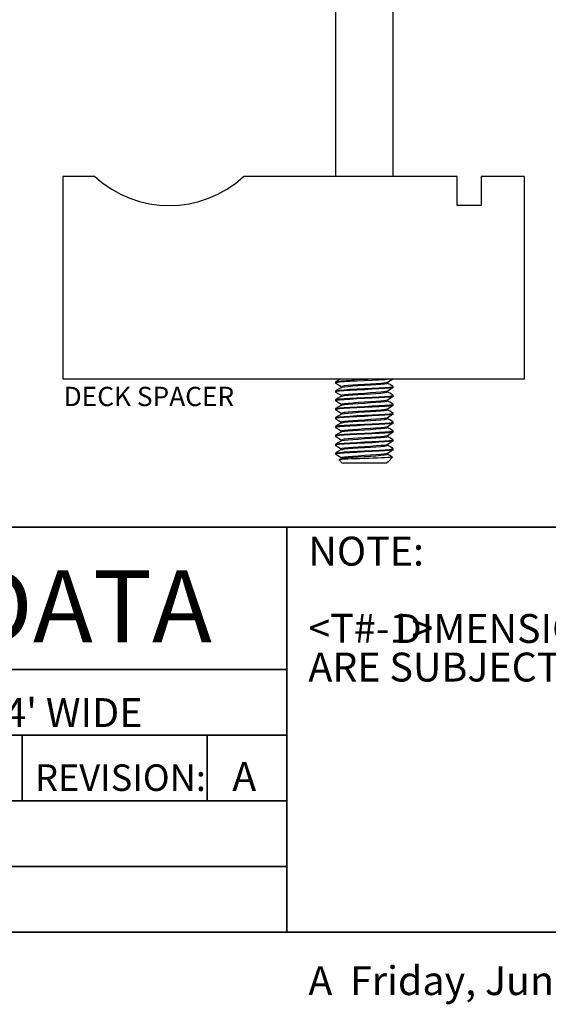
# Model space of a CAD drawing. Units: inches. Extents: x 0.5 to 17.3, y 0.1 to 10.6.
# Drawn here: x 8.3 to 10.6, y 0.1 to 4.3 of the extents above; entities that cross this region are included whole.
import ezdxf

# ---------------------------------------------------------------- set-up
doc = ezdxf.new("R2010")
doc.units = ezdxf.units.IN
doc.header["$MEASUREMENT"] = 0
doc.layers.add('FORMAT', color=7, linetype='Continuous')
doc.styles.add('SLDTEXTSTYLE0', font='TXT', dxfattribs={"width": 0.7})
doc.styles.add('SLDTEXTSTYLE2', font='TXT', dxfattribs={"width": 0.698718})
doc.styles.add('SLDTEXTSTYLE3', font='TXT', dxfattribs={"width": 0.75})

msp = doc.modelspace()

# ---------------------------------------------------------------- linework, layer by layer
at = {"color": 7, "linetype": 'Continuous', "lineweight": 25}
for p, q in [((9.6933163, 4.572833), (9.6933163, 3.658583)), ((9.9433163, 3.658583), (9.9433163, 4.572833)), ((8.6534355, 3.658583), (8.5145663, 3.658583)), ((8.5145663, 3.658583), (8.5145663, 2.783583)), ((10.2195663, 3.658583), (9.2956971, 3.658583)), ((10.2195663, 3.533583), (10.2195663, 3.658583)), ((10.3233163, 3.658583), (10.3233163, 3.533583)), ((10.5108163, 3.658583), (10.3233163, 3.658583)), ((10.5108163, 2.783583), (10.5108163, 3.658583)), ((10.3233163, 3.533583), (10.2195663, 3.533583)), ((8.5145663, 2.783583), (10.5108163, 2.783583)), ((9.6933163, 2.7707945), (9.6933163, 2.7659868)), ((9.9183348, 2.7659868), (9.9183348, 2.7705141)), ((9.6933163, 2.732333), (9.6933163, 2.7275253)), ((9.7182978, 2.7515637), (9.7182978, 2.7470363)), ((9.9183348, 2.7275253), (9.9183348, 2.7320526)), ((9.9433163, 2.746756), (9.9433163, 2.7515637)), ((9.6933163, 2.6938714), (9.6933163, 2.6890637)), ((9.7182978, 2.7131022), (9.7182978, 2.7085748)), ((9.9183348, 2.6890637), (9.9183348, 2.693591)), ((9.9433163, 2.7082945), (9.9433163, 2.7131022)), ((9.6933163, 2.6554099), (9.6933163, 2.6506022)), ((9.7182978, 2.6746407), (9.7182978, 2.6701132)), ((9.9183348, 2.6506022), (9.9183348, 2.6551295)), ((9.9433163, 2.669833), (9.9433163, 2.6746407)), ((9.6933163, 2.6169484), (9.6933163, 2.6121407)), ((9.7182978, 2.6361791), (9.7182978, 2.6316517)), ((9.7182978, 2.5977176), (9.7182978, 2.5931902)), ((9.9183348, 2.6121407), (9.9183348, 2.616668)), ((9.9433163, 2.6313714), (9.9433163, 2.6361791)), ((9.9433163, 2.5929099), (9.9433163, 2.5977176)), ((9.6933163, 2.5784868), (9.6933163, 2.5736791)), ((9.7182978, 2.559256), (9.7182978, 2.5547286)), ((9.9183348, 2.5736791), (9.9183348, 2.5782064)), ((9.9433163, 2.5544484), (9.9433163, 2.559256)), ((9.6933163, 2.5400253), (9.6933163, 2.5352176)), ((9.7182978, 2.5207945), (9.7182978, 2.5162671)), ((9.9183348, 2.5352176), (9.9183348, 2.5397449)), ((9.9433163, 2.5159868), (9.9433163, 2.5207945)), ((9.6933163, 2.5015637), (9.6933163, 2.496756)), ((9.7182978, 2.482333), (9.7182978, 2.4778055)), ((9.9183348, 2.496756), (9.9183348, 2.5012833)), ((9.9433163, 2.4775253), (9.9433163, 2.482333)), ((9.6933163, 2.4631022), (9.6933163, 2.4582945)), ((9.708685, 2.4333104), (9.7221625, 2.419833)), ((9.7187803, 2.4396238), (9.7089405, 2.4339172)), ((9.7182978, 2.4438714), (9.7182978, 2.439344)), ((9.9183348, 2.4582945), (9.9183348, 2.4628218)), ((9.9205456, 2.4259084), (9.9401158, 2.4454786)), ((9.8183163, 2.419833), (9.7221625, 2.419833)), ((9.9144702, 2.419833), (9.8183163, 2.419833)), ((9.9144702, 2.419833), (9.9183348, 2.4236976)), ((9.9183348, 2.4236976), (9.91701, 2.4236976))]:
    msp.add_line(p, q, dxfattribs=at)
at = {"color": 7, "linetype": 'Continuous', "lineweight": 25, "flags": 128}
for points in [[(9.9383287, 2.783583), (9.9265695, 2.7820125), (9.9063004, 2.7803251), (9.8808163, 2.7788073), (9.8512194, 2.7772895), (9.8183163, 2.7756022), (9.7854133, 2.7739149), (9.7558163, 2.7723971), (9.7303323, 2.7708793), (9.7100632, 2.7691919), (9.6974292, 2.7675046), (9.6933163, 2.7659868), (9.6945962, 2.7655145)], [(9.714996, 2.783583), (9.7062451, 2.7785079), (9.6936993, 2.7712386)], [(9.7182978, 2.7515637), (9.7215887, 2.7530815), (9.7316978, 2.7547689), (9.7479161, 2.7564562), (9.7683071, 2.757974), (9.791989, 2.7594918), (9.8183163, 2.7611791), (9.8446437, 2.7628665), (9.8683256, 2.7643843), (9.8887166, 2.765902), (9.9019409, 2.7672237), (9.9115612, 2.7685692), (9.91701, 2.7698515), (9.9175302, 2.7702218)], [(9.9178412, 2.7702278), (9.9303771, 2.7774981), (9.9408788, 2.783583)], [(9.9420365, 2.7462837), (9.9392034, 2.7452383), (9.9265695, 2.7435509), (9.9063004, 2.7418636), (9.8808163, 2.7403458), (9.8512194, 2.738828), (9.8183163, 2.7371407), (9.7854133, 2.7354533), (9.7558163, 2.7339355), (9.7303323, 2.7324177), (9.7100632, 2.7307304), (9.6974292, 2.7290431), (9.6933163, 2.7275253), (9.6945962, 2.727053)], [(9.7187803, 2.7473161), (9.7062451, 2.7400464), (9.6936993, 2.732777)], [(9.6937089, 2.7655371), (9.7062556, 2.7582673), (9.7182978, 2.7512833)], [(9.6937089, 2.7270756), (9.7062556, 2.7198058), (9.7182978, 2.7128218)], [(9.6945806, 2.7327995), (9.6974292, 2.7338508), (9.7100632, 2.7355381), (9.7303323, 2.7372254), (9.7558163, 2.7387432), (9.7854133, 2.740261), (9.8183163, 2.7419484), (9.8512194, 2.7436357), (9.8808163, 2.7451535), (9.9063004, 2.7466713), (9.9265695, 2.7483586), (9.9392034, 2.7500459), (9.9433163, 2.7515637), (9.9397728, 2.7528936)], [(9.7182978, 2.7131022), (9.7215887, 2.71462), (9.7316978, 2.7163073), (9.7479161, 2.7179947), (9.7683071, 2.7195125), (9.791989, 2.7210302), (9.8183163, 2.7227176), (9.8446437, 2.7244049), (9.8683256, 2.7259227), (9.8887166, 2.7274405), (9.9019409, 2.7287621), (9.9115612, 2.7301077), (9.91701, 2.7313899), (9.9175302, 2.7317602)], [(9.7195494, 2.7473333), (9.7215887, 2.7482738), (9.7316978, 2.7499612), (9.7479161, 2.7516485), (9.7683071, 2.7531663), (9.791989, 2.7546841), (9.8183163, 2.7563714), (9.8446437, 2.7580588), (9.8683256, 2.7595766), (9.8887166, 2.7610944), (9.9049349, 2.7627817), (9.9150439, 2.764469), (9.9183348, 2.7659868)], [(9.7195494, 2.7088717), (9.7215887, 2.7098123), (9.7316978, 2.7114996), (9.7479161, 2.713187), (9.7683071, 2.7147048), (9.791989, 2.7162226), (9.8183163, 2.7179099), (9.8446437, 2.7195972), (9.8683256, 2.721115), (9.8887166, 2.7226328), (9.9049349, 2.7243201), (9.9150439, 2.7260075), (9.9183348, 2.7275253)], [(9.9401501, 2.7528865), (9.9278628, 2.7601253), (9.9155986, 2.7673641)], [(9.9401501, 2.714425), (9.9278628, 2.7216638), (9.9155986, 2.7289026)], [(9.9178412, 2.7317663), (9.9303771, 2.7390365), (9.9429238, 2.7463064)], [(9.6933163, 2.6938714), (9.6974292, 2.6953892), (9.7100632, 2.6970766), (9.7303323, 2.6987639), (9.7558163, 2.7002817), (9.7854133, 2.7017995), (9.8183163, 2.7034868), (9.8512194, 2.7051742), (9.8808163, 2.7066919), (9.9063004, 2.7082097), (9.9265695, 2.7098971), (9.9392034, 2.7115844), (9.9433163, 2.7131022), (9.9397728, 2.7144321)], [(9.9420365, 2.7078222), (9.9392034, 2.7067767), (9.9265695, 2.7050894), (9.9063004, 2.703402), (9.8808163, 2.7018843), (9.8512194, 2.7003665), (9.8183163, 2.6986791), (9.7854133, 2.6969918), (9.7558163, 2.695474), (9.7303323, 2.6939562), (9.7100632, 2.6922689), (9.6974292, 2.6905815), (9.6933163, 2.6890637), (9.6945962, 2.6885914)], [(9.7187803, 2.7088546), (9.7062451, 2.7015848), (9.6936993, 2.6943155)], [(9.6937089, 2.6886141), (9.7062556, 2.6813442), (9.7182978, 2.6743603)], [(9.7182978, 2.6746407), (9.7215887, 2.6761585), (9.7316978, 2.6778458), (9.7479161, 2.6795331), (9.7683071, 2.6810509), (9.791989, 2.6825687), (9.8183163, 2.684256), (9.8446437, 2.6859434), (9.8683256, 2.6874612), (9.8887166, 2.688979), (9.9019409, 2.6903006), (9.9115612, 2.6916462), (9.91701, 2.6929284), (9.9175302, 2.6932987)], [(9.7195494, 2.6704102), (9.7215887, 2.6713508), (9.7316978, 2.6730381), (9.7479161, 2.6747254), (9.7683071, 2.6762432), (9.791989, 2.677761), (9.8183163, 2.6794484), (9.8446437, 2.6811357), (9.8683256, 2.6826535), (9.8887166, 2.6841713), (9.9049349, 2.6858586), (9.9150439, 2.6875459), (9.9183348, 2.6890637)], [(9.9401501, 2.6759634), (9.9278628, 2.6832022), (9.9155986, 2.6904411)], [(9.9178412, 2.6933047), (9.9303771, 2.700575), (9.9429238, 2.7078448)], [(9.9433163, 2.669833), (9.9392034, 2.6683152), (9.9265695, 2.6666278), (9.9063004, 2.6649405), (9.8808163, 2.6634227), (9.8512194, 2.6619049), (9.8183163, 2.6602176), (9.7854133, 2.6585302), (9.7558163, 2.6570125), (9.7303323, 2.6554947), (9.7100632, 2.6538073), (9.6974292, 2.65212), (9.6933163, 2.6506022), (9.6945962, 2.6501299)], [(9.7187803, 2.670393), (9.7062451, 2.6631233), (9.6936993, 2.655854)], [(9.6937089, 2.6501525), (9.7062556, 2.6428827), (9.7182978, 2.6358987)], [(9.6945806, 2.6558764), (9.6974292, 2.6569277), (9.7100632, 2.658615), (9.7303323, 2.6603024), (9.7558163, 2.6618201), (9.7854133, 2.6633379), (9.8183163, 2.6650253), (9.8512194, 2.6667126), (9.8808163, 2.6682304), (9.9063004, 2.6697482), (9.9265695, 2.6714355), (9.9392034, 2.6731229), (9.9433163, 2.6746407), (9.9397728, 2.6759705)], [(9.7182978, 2.6361791), (9.7215887, 2.6376969), (9.7316978, 2.6393843), (9.7479161, 2.6410716), (9.7683071, 2.6425894), (9.791989, 2.6441072), (9.8183163, 2.6457945), (9.8446437, 2.6474818), (9.8683256, 2.6489996), (9.8887166, 2.6505174), (9.9019409, 2.6518391), (9.9115612, 2.6531846), (9.91701, 2.6544669), (9.9175302, 2.6548371)], [(9.7195494, 2.6319486), (9.7215887, 2.6328892), (9.7316978, 2.6345766), (9.7479161, 2.6362639), (9.7683071, 2.6377817), (9.791989, 2.6392995), (9.8183163, 2.6409868), (9.8446437, 2.6426742), (9.8683256, 2.6441919), (9.8887166, 2.6457097), (9.9049349, 2.6473971), (9.9150439, 2.6490844), (9.9183348, 2.6506022)], [(9.9401501, 2.6375019), (9.9278628, 2.6447407), (9.9155986, 2.6519795)], [(9.9178412, 2.6548432), (9.9303771, 2.6621134), (9.9429238, 2.6693833)], [(9.9433163, 2.6313714), (9.9392034, 2.6298536), (9.9265695, 2.6281663), (9.9063004, 2.626479), (9.8808163, 2.6249612), (9.8512194, 2.6234434), (9.8183163, 2.621756), (9.7854133, 2.6200687), (9.7558163, 2.6185509), (9.7303323, 2.6170331), (9.7100632, 2.6153458), (9.6974292, 2.6136585), (9.6933163, 2.6121407), (9.6945962, 2.6116683)], [(9.7187803, 2.6319315), (9.7062451, 2.6246618), (9.6936993, 2.6173924)], [(9.6937089, 2.611691), (9.7062556, 2.6044211), (9.7182978, 2.5974372)], [(9.6945806, 2.6174149), (9.6974292, 2.6184661), (9.7100632, 2.6201535), (9.7303323, 2.6218408), (9.7558163, 2.6233586), (9.7854133, 2.6248764), (9.8183163, 2.6265637), (9.8512194, 2.6282511), (9.8808163, 2.6297689), (9.9063004, 2.6312867), (9.9265695, 2.632974), (9.9392034, 2.6346613), (9.9433163, 2.6361791), (9.9397728, 2.637509)], [(9.6945806, 2.5789534), (9.6974292, 2.5800046), (9.7100632, 2.5816919), (9.7303323, 2.5833793), (9.7558163, 2.5848971), (9.7854133, 2.5864149), (9.8183163, 2.5881022), (9.8512194, 2.5897895), (9.8808163, 2.5913073), (9.9063004, 2.5928251), (9.9265695, 2.5945125), (9.9392034, 2.5961998), (9.9433163, 2.5977176), (9.9397728, 2.5990475)], [(9.7182978, 2.5977176), (9.7215887, 2.5992354), (9.7316978, 2.6009227), (9.7479161, 2.60261), (9.7683071, 2.6041278), (9.791989, 2.6056456), (9.8183163, 2.607333), (9.8446437, 2.6090203), (9.8683256, 2.6105381), (9.8887166, 2.6120559), (9.9019409, 2.6133775), (9.9115612, 2.6147231), (9.91701, 2.6160053), (9.9175302, 2.6163756)], [(9.7195494, 2.5934871), (9.7215887, 2.5944277), (9.7316978, 2.596115), (9.7479161, 2.5978024), (9.7683071, 2.5993201), (9.791989, 2.6008379), (9.8183163, 2.6025253), (9.8446437, 2.6042126), (9.8683256, 2.6057304), (9.8887166, 2.6072482), (9.9049349, 2.6089355), (9.9150439, 2.6106229), (9.9183348, 2.6121407)], [(9.9401501, 2.5990403), (9.9278628, 2.6062791), (9.9155986, 2.613518)], [(9.9178412, 2.6163817), (9.9303771, 2.6236519), (9.9429238, 2.6309218)], [(9.9433163, 2.5929099), (9.9392034, 2.5913921), (9.9265695, 2.5897048), (9.9063004, 2.5880174), (9.8808163, 2.5864996), (9.8512194, 2.5849818), (9.8183163, 2.5832945), (9.7854133, 2.5816072), (9.7558163, 2.5800894), (9.7303323, 2.5785716), (9.7100632, 2.5768843), (9.6974292, 2.5751969), (9.6933163, 2.5736791), (9.6945962, 2.5732068)], [(9.6933163, 2.5400253), (9.6974292, 2.5415431), (9.7100632, 2.5432304), (9.7303323, 2.5449177), (9.7558163, 2.5464355), (9.7854133, 2.5479533), (9.8183163, 2.5496407), (9.8512194, 2.551328), (9.8808163, 2.5528458), (9.9063004, 2.5543636), (9.9265695, 2.5560509), (9.9392034, 2.5577383), (9.9433163, 2.559256), (9.9397728, 2.5605859)], [(9.7187803, 2.59347), (9.7062451, 2.5862002), (9.6936993, 2.5789309)], [(9.7187803, 2.5550084), (9.7062451, 2.5477387), (9.6936993, 2.5404693)], [(9.6937089, 2.5732294), (9.7062556, 2.5659596), (9.7182978, 2.5589756)], [(9.7182978, 2.559256), (9.7215887, 2.5607738), (9.7316978, 2.5624612), (9.7479161, 2.5641485), (9.7683071, 2.5656663), (9.791989, 2.5671841), (9.8183163, 2.5688714), (9.8446437, 2.5705588), (9.8683256, 2.5720766), (9.8887166, 2.5735944), (9.9019409, 2.574916), (9.9115612, 2.5762615), (9.91701, 2.5775438), (9.9175302, 2.5779141)], [(9.7195494, 2.5550256), (9.7215887, 2.5559661), (9.7316978, 2.5576535), (9.7479161, 2.5593408), (9.7683071, 2.5608586), (9.791989, 2.5623764), (9.8183163, 2.5640637), (9.8446437, 2.5657511), (9.8683256, 2.5672689), (9.8887166, 2.5687867), (9.9049349, 2.570474), (9.9150439, 2.5721613), (9.9183348, 2.5736791)], [(9.9401501, 2.5605788), (9.9278628, 2.5678176), (9.9155986, 2.5750564)], [(9.9178412, 2.5779201), (9.9303771, 2.5851904), (9.9429238, 2.5924602)], [(9.9433163, 2.5544484), (9.9392034, 2.5529306), (9.9265695, 2.5512432), (9.9063004, 2.5495559), (9.8808163, 2.5480381), (9.8512194, 2.5465203), (9.8183163, 2.544833), (9.7854133, 2.5431456), (9.7558163, 2.5416278), (9.7303323, 2.54011), (9.7100632, 2.5384227), (9.6974292, 2.5367354), (9.6933163, 2.5352176), (9.6945962, 2.5347453)], [(9.9433163, 2.5159868), (9.9392034, 2.514469), (9.9265695, 2.5127817), (9.9063004, 2.5110944), (9.8808163, 2.5095766), (9.8512194, 2.5080588), (9.8183163, 2.5063714), (9.7854133, 2.5046841), (9.7558163, 2.5031663), (9.7303323, 2.5016485), (9.7100632, 2.4999612), (9.6974292, 2.4982738), (9.6933163, 2.496756), (9.6945962, 2.4962837)], [(9.7187803, 2.5165469), (9.7062451, 2.5092771), (9.6936993, 2.5020078)], [(9.6937089, 2.5347679), (9.7062556, 2.5274981), (9.7182978, 2.5205141)], [(9.6945806, 2.5020303), (9.6974292, 2.5030815), (9.7100632, 2.5047689), (9.7303323, 2.5064562), (9.7558163, 2.507974), (9.7854133, 2.5094918), (9.8183163, 2.5111791), (9.8512194, 2.5128665), (9.8808163, 2.5143843), (9.9063004, 2.515902), (9.9265695, 2.5175894), (9.9392034, 2.5192767), (9.9433163, 2.5207945), (9.9397728, 2.5221244)], [(9.7182978, 2.5207945), (9.7215887, 2.5223123), (9.7316978, 2.5239996), (9.7479161, 2.525687), (9.7683071, 2.5272048), (9.791989, 2.5287226), (9.8183163, 2.5304099), (9.8446437, 2.5320972), (9.8683256, 2.533615), (9.8887166, 2.5351328), (9.9019409, 2.5364545), (9.9115612, 2.5378), (9.91701, 2.5390822), (9.9175302, 2.5394525)], [(9.7195494, 2.516564), (9.7215887, 2.5175046), (9.7316978, 2.5191919), (9.7479161, 2.5208793), (9.7683071, 2.5223971), (9.791989, 2.5239149), (9.8183163, 2.5256022), (9.8446437, 2.5272895), (9.8683256, 2.5288073), (9.8887166, 2.5303251), (9.9049349, 2.5320125), (9.9150439, 2.5336998), (9.9183348, 2.5352176)], [(9.9401501, 2.5221173), (9.9278628, 2.5293561), (9.9155986, 2.5365949)], [(9.9178412, 2.5394586), (9.9303771, 2.5467288), (9.9429238, 2.5539987)], [(9.9178412, 2.500997), (9.9303771, 2.5082673), (9.9429238, 2.5155371)], [(9.9420365, 2.477053), (9.9392034, 2.4760075), (9.9265695, 2.4743201), (9.9063004, 2.4726328), (9.8808163, 2.471115), (9.8512194, 2.4695972), (9.8183163, 2.4679099), (9.7854133, 2.4662226), (9.7558163, 2.4647048), (9.7303323, 2.463187), (9.7100632, 2.4614996), (9.6974292, 2.4598123), (9.6933163, 2.4582945), (9.6945962, 2.4578222)], [(9.7187803, 2.4780853), (9.7062451, 2.4708156), (9.6936993, 2.4635463)], [(9.6937089, 2.4963064), (9.7062556, 2.4890365), (9.7182978, 2.4820526)], [(9.6945806, 2.4635688), (9.6974292, 2.46462), (9.7100632, 2.4663073), (9.7303323, 2.4679947), (9.7558163, 2.4695125), (9.7854133, 2.4710302), (9.8183163, 2.4727176), (9.8512194, 2.4744049), (9.8808163, 2.4759227), (9.9063004, 2.4774405), (9.9265695, 2.4791278), (9.9392034, 2.4808152), (9.9433163, 2.482333), (9.9397728, 2.4836628)], [(9.7182978, 2.482333), (9.7215887, 2.4838508), (9.7316978, 2.4855381), (9.7479161, 2.4872254), (9.7683071, 2.4887432), (9.791989, 2.490261), (9.8183163, 2.4919484), (9.8446437, 2.4936357), (9.8683256, 2.4951535), (9.8887166, 2.4966713), (9.9019409, 2.4979929), (9.9115612, 2.4993385), (9.91701, 2.5006207), (9.9175302, 2.500991)], [(9.7195494, 2.4781025), (9.7215887, 2.4790431), (9.7316978, 2.4807304), (9.7479161, 2.4824177), (9.7683071, 2.4839355), (9.791989, 2.4854533), (9.8183163, 2.4871407), (9.8446437, 2.488828), (9.8683256, 2.4903458), (9.8887166, 2.4918636), (9.9049349, 2.4935509), (9.9150439, 2.4952383), (9.9183348, 2.496756)], [(9.9401501, 2.4836557), (9.9278628, 2.4908945), (9.9155986, 2.4981334)], [(9.9178412, 2.4625355), (9.9303771, 2.4698058), (9.9429238, 2.4770756)], [(9.6937089, 2.4578448), (9.7062556, 2.450575), (9.7182978, 2.443591)], [(9.9399611, 2.4456332), (9.9400356, 2.4454918), (9.9367134, 2.4448377), (9.9301739, 2.4441768), (9.920193, 2.4434756), (9.9078083, 2.4428028), (9.8925492, 2.44213), (9.8756964, 2.4415142), (9.8567213, 2.4408671), (9.8376304, 2.4402088), (9.8175177, 2.4395072), (9.7984272, 2.4388333), (9.7794768, 2.4381565), (9.7622575, 2.4375343), (9.7462967, 2.4368943), (9.7332217, 2.4362389), (9.7223643, 2.4355372), (9.7147884, 2.4348626), (9.7100335, 2.4341821), (9.7084987, 2.4335536), (9.7088107, 2.4334361)], [(9.7182978, 2.4438714), (9.7215887, 2.4453892), (9.7316978, 2.4470766), (9.7479161, 2.4487639), (9.7683071, 2.4502817), (9.791989, 2.4517995), (9.8183163, 2.4534868), (9.8446437, 2.4551742), (9.8683256, 2.4566919), (9.8887166, 2.4582097), (9.9019409, 2.4595314), (9.9115612, 2.4608769), (9.91701, 2.4621592), (9.9175302, 2.4625294)], [(9.7195494, 2.439641), (9.7215887, 2.4405815), (9.7316978, 2.4422689), (9.7479161, 2.4439562), (9.7683071, 2.445474), (9.791989, 2.4469918), (9.8183163, 2.4486791), (9.8446437, 2.4503665), (9.8683256, 2.4518843), (9.8887166, 2.453402), (9.9049349, 2.4550894), (9.9150439, 2.4567767), (9.9183348, 2.4582945)], [(9.9376487, 2.4466678), (9.9278628, 2.452433), (9.9155986, 2.4596718)], [(9.91701, 2.4236976), (9.9204912, 2.4258556), (9.9205239, 2.4259301)]]:
    msp.add_lwpolyline(points, dxfattribs=at)
at = {"color": 7, "linetype": 'Continuous', "lineweight": 25}
for centre, radius, start, end in [((8.9745663, 4.008583), 0.475, 227.4631016, 312.5368984), ((9.9406599, 0.4685837), 2.3157889, 91.4962461, 96.0998558)]:
    msp.add_arc(centre, radius, start, end, dxfattribs=at)
at = {"layer": 'FORMAT', "color": 7, "lineweight": 35}
for p, q in [((4.7892575, 2.1420732), (9.4832843, 2.1420732)), ((9.4832843, 2.1420732), (9.4832843, 0.3920732)), ((9.4832843, 2.1420732), (16.492069, 2.1420732)), ((8.3392575, 1.2432219), (8.3392575, 0.9595057)), ((9.1392575, 1.2432219), (9.1392575, 0.9595057))]:
    msp.add_line(p, q, dxfattribs=at)
at = {"layer": 'FORMAT', "lineweight": 35}
for p, q in [((4.7892575, 1.5269382), (9.4832843, 1.5269382)), ((4.7892575, 1.2432219), (9.4832843, 1.2432219)), ((4.7892575, 0.9595057), (9.4832843, 0.9595057)), ((4.7892575, 0.6757894), (9.4832843, 0.6757894))]:
    msp.add_line(p, q, dxfattribs=at)
at = {"layer": 'FORMAT', "linetype": 'Continuous', "lineweight": 35}
msp.add_line((16.492069, 0.3920732), (0.4997229, 0.3920732), dxfattribs=at)

# ---------------------------------------------------------------- texts
at = {"layer": 'FORMAT', "color": 7, "attachment_point": 1}
for s, insert, char_height, style in [('DECK SPACER', (8.5181054, 2.7496091), 0.083333333, 'SLDTEXTSTYLE0'), ("KERSPLASH 4-PANEL -  16' TALL x 4' WIDE", (5.5896095, 1.4034419), 0.125, 'SLDTEXTSTYLE2'), ('A', (9.247132, 1.1270236), 0.125, 'SLDTEXTSTYLE3'), ('A  Friday, June 10, 2022 1:21:36 PM', (9.5760596, 0.2444685), 0.125, 'SLDTEXTSTYLE0')]:
    msp.add_mtext(s, dxfattribs=dict(at, insert=insert, char_height=char_height, style=style))
at = {"layer": 'FORMAT', "style": 'SLDTEXTSTYLE0'}
for s, insert, char_height, attachment_point in [('NOTE:', (9.5760596, 2.1014759), 0.125, 1), ('ENGINEERING DATA', (7.1846796, 1.9567177), 0.3125, 2), ('<T#-1>', (9.5760596, 1.7681425), 0.125, 1), ('DIMENSIONS VARY WITH SPECIFIC APPLICATIONS. SPECIFICATIONS ARE NOMINAL AND', (9.9487448, 1.7669851), 0.125, 1), ('ARE SUBJECT TO CHANGE. PLEASE CONTACT SPECTRUM AQUATICS FOR CUSTOM APPLICATIONS', (9.5760596, 1.6003185), 0.125, 1)]:
    msp.add_mtext(s, dxfattribs=dict(at, insert=insert, char_height=char_height, attachment_point=attachment_point))
at = {"layer": 'FORMAT', "color": 5, "true_color": 0x0000ff, "insert": (8.3946208, 1.1168751), "char_height": 0.11458333, "attachment_point": 1, "style": 'SLDTEXTSTYLE0'}
msp.add_mtext('REVISION:', dxfattribs=at)

doc.saveas('drawing.dxf')
